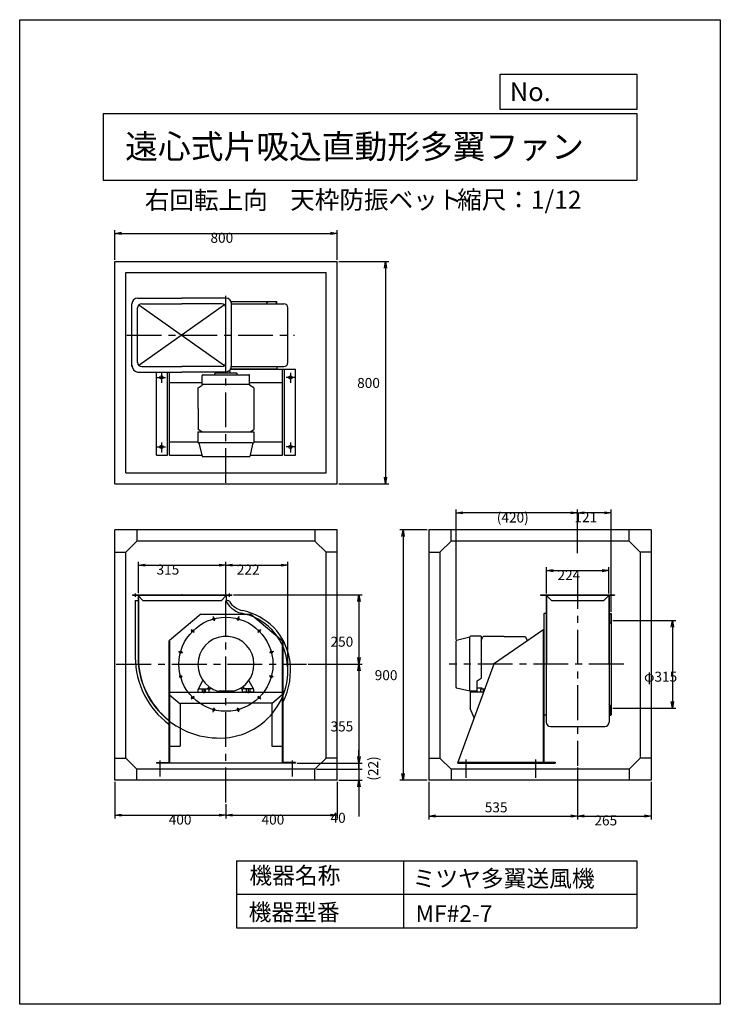
# Model space of a CAD drawing. Extents: x 0 to 2520, y 0 to 3540.
import ezdxf

# ---------------------------------------------------------------- set-up
doc = ezdxf.new("R2010")
doc.units = 0
doc.header["$LTSCALE"] = 100
doc.linetypes.add('CENTER', pattern=[2, 1.25, -0.25, 0.25, -0.25])
doc.layers.get('0').update_dxf_attribs({"linetype": 'CONTINUOUS'})
doc.layers.get('DEFPOINTS').update_dxf_attribs({"linetype": 'CONTINUOUS'})
for name, color, linetype in [('1', 4, 'CONTINUOUS'), ('2', 3, 'CENTER'), ('3', 2, 'CONTINUOUS'), ('4', 7, 'CONTINUOUS')]:
    doc.layers.add(name, color=color, linetype=linetype)
doc.styles.get("Standard").update_dxf_attribs({"font": 'simplex.shx', "bigfont": 'extfont.shx'})
doc.dimstyles.get("Standard").update_dxf_attribs({"dimtxt": 2.5, "dimasz": 2.5, "dimexe": 1.25, "dimexo": 0.625, "dimtad": 1, "dimcen": 2.5, "dimazin": 3, "dimtfac": 1, "dimtmove": 0, "dimatfit": 3})

# ---------------------------------------------------------------- blocks, each defined once
blk = doc.blocks.new('_OPEN')
at = {"color": 0, "linetype": 'BYBLOCK'}
for p, q in [((-1, 0.17), (0, 0)), ((0, 0), (-1, -0.17)), ((0, 0), (-1, 0))]:
    blk.add_line(p, q, dxfattribs=at)
blk = doc.blocks.new('*D1')
at = {"layer": '3', "color": 0}
for p, q in [((426.9, 1478.4), (426.9, 1590.8)), ((450.9, 1578.8), (717.9, 1578.8)), ((741.9, 1478.4), (741.9, 1590.8))]:
    blk.add_line(p, q, dxfattribs=at)
at = {"layer": 'DEFPOINTS', "color": 0}
for p in [(741.9, 1578.8), (426.9, 1472.4), (741.9, 1472.4)]:
    blk.add_point(p, dxfattribs=at)
at = {"layer": '3', "color": 0, "xscale": 24, "yscale": 24, "zscale": 24, "rotation": 180}
blk.add_blockref('_OPEN', (426.9, 1578.8), dxfattribs=at)
at = {"layer": '3', "color": 0, "xscale": 24, "yscale": 24, "zscale": 24}
blk.add_blockref('_OPEN', (741.9, 1578.8), dxfattribs=at)
at = {"layer": '3', "color": 0}
blk.add_text('315', height=36, dxfattribs=at).set_placement((492.2, 1545))
blk = doc.blocks.new('*D2')
at = {"layer": '3', "color": 0}
for p, q in [((765.9, 1578.8), (939.9, 1578.8)), ((963.9, 1207.4), (963.9, 1590.8))]:
    blk.add_line(p, q, dxfattribs=at)
at = {"layer": 'DEFPOINTS', "color": 0}
for p in [(963.9, 1578.8), (741.9, 1472.4), (963.9, 1201.4)]:
    blk.add_point(p, dxfattribs=at)
at = {"layer": '3', "color": 0, "xscale": 24, "yscale": 24, "zscale": 24, "rotation": 180}
blk.add_blockref('_OPEN', (741.9, 1578.8), dxfattribs=at)
at = {"layer": '3', "color": 0, "xscale": 24, "yscale": 24, "zscale": 24}
blk.add_blockref('_OPEN', (963.9, 1578.8), dxfattribs=at)
at = {"layer": '3', "color": 0}
blk.add_text('222', height=36, dxfattribs=at).set_placement((780.9, 1545))
blk = doc.blocks.new('*D3')
at = {"layer": '3', "color": 0}
for p, q in [((768.9, 1472.4), (1232, 1472.4)), ((1220, 1448.4), (1220, 1246.4)), ((1037.2, 1222.4), (1232, 1222.4))]:
    blk.add_line(p, q, dxfattribs=at)
at = {"layer": 'DEFPOINTS', "color": 0}
for p in [(762.9, 1472.4), (1031.2, 1222.4), (1220, 1222.4)]:
    blk.add_point(p, dxfattribs=at)
at = {"layer": '3', "color": 0, "xscale": 24, "yscale": 24, "zscale": 24}
for p, rotation in [((1220, 1472.4), 90), ((1220, 1222.4), 270)]:
    blk.add_blockref('_OPEN', p, dxfattribs=dict(at, rotation=rotation))
at = {"layer": '3', "color": 0}
blk.add_text('250', height=36, dxfattribs=at).set_placement((1118, 1285.7))
blk = doc.blocks.new('*D4')
at = {"layer": '3', "color": 0}
for p, q in [((1220, 1198.4), (1220, 891.4)), ((997.9, 867.4), (1232, 867.4))]:
    blk.add_line(p, q, dxfattribs=at)
at = {"layer": 'DEFPOINTS', "color": 0}
for p in [(1031.2, 1222.4), (991.9, 867.4), (1220, 867.4)]:
    blk.add_point(p, dxfattribs=at)
at = {"layer": '3', "color": 0, "xscale": 24, "yscale": 24, "zscale": 24}
for p, rotation in [((1220, 1222.4), 90), ((1220, 867.4), 270)]:
    blk.add_blockref('_OPEN', p, dxfattribs=dict(at, rotation=rotation))
at = {"layer": '3', "color": 0}
blk.add_text('355', height=36, dxfattribs=at).set_placement((1118, 981.1))
blk = doc.blocks.new('*D6')
at = {"layer": '3', "color": 0}
for p, q in [((341.9, 799.4), (341.9, 668)), ((741.9, 719.9), (741.9, 668)), ((365.9, 680), (717.9, 680))]:
    blk.add_line(p, q, dxfattribs=at)
at = {"layer": 'DEFPOINTS', "color": 0}
for p in [(341.9, 805.4), (741.9, 725.9), (741.9, 680)]:
    blk.add_point(p, dxfattribs=at)
at = {"layer": '3', "color": 0, "xscale": 24, "yscale": 24, "zscale": 24, "rotation": 180}
blk.add_blockref('_OPEN', (341.9, 680), dxfattribs=at)
at = {"layer": '3', "color": 0, "xscale": 24, "yscale": 24, "zscale": 24}
blk.add_blockref('_OPEN', (741.9, 680), dxfattribs=at)
at = {"layer": '3', "color": 0}
blk.add_text('400', height=36, dxfattribs=at).set_placement((536.1, 646.3))
blk = doc.blocks.new('*D7')
at = {"layer": '3', "color": 0}
for p, q in [((1141.9, 799.4), (1141.9, 668)), ((765.9, 680), (1117.9, 680))]:
    blk.add_line(p, q, dxfattribs=at)
at = {"layer": 'DEFPOINTS', "color": 0}
for p in [(1141.9, 805.4), (741.9, 725.9), (1141.9, 680)]:
    blk.add_point(p, dxfattribs=at)
at = {"layer": '3', "color": 0, "xscale": 24, "yscale": 24, "zscale": 24, "rotation": 180}
blk.add_blockref('_OPEN', (741.9, 680), dxfattribs=at)
at = {"layer": '3', "color": 0, "xscale": 24, "yscale": 24, "zscale": 24}
blk.add_blockref('_OPEN', (1141.9, 680), dxfattribs=at)
at = {"layer": '3', "color": 0}
blk.add_text('400', height=36, dxfattribs=at).set_placement((869.9, 646.3))
blk = doc.blocks.new('*D8')
at = {"layer": '3', "color": 0}
for p, q in [((1894.7, 1477.2), (1894.7, 1571.1)), ((1918.7, 1559.1), (2094.7, 1559.1)), ((2118.7, 1477.2), (2118.7, 1571.1))]:
    blk.add_line(p, q, dxfattribs=at)
at = {"layer": 'DEFPOINTS', "color": 0}
for p in [(2118.7, 1559.1), (1894.7, 1471.2), (2118.7, 1471.2)]:
    blk.add_point(p, dxfattribs=at)
at = {"layer": '3', "color": 0, "xscale": 24, "yscale": 24, "zscale": 24, "rotation": 180}
blk.add_blockref('_OPEN', (1894.7, 1559.1), dxfattribs=at)
at = {"layer": '3', "color": 0, "xscale": 24, "yscale": 24, "zscale": 24}
blk.add_blockref('_OPEN', (2118.7, 1559.1), dxfattribs=at)
at = {"layer": '3', "color": 0}
blk.add_text('224', height=36, dxfattribs=at).set_placement((1934.4, 1525.3))
blk = doc.blocks.new('*D9')
at = {"layer": '3', "color": 0}
for p, q in [((2006.7, 1621.4), (2006.7, 1779.1)), ((2127.8, 1411), (2127.8, 1779.1)), ((2103.8, 1767.1), (2030.7, 1767.1))]:
    blk.add_line(p, q, dxfattribs=at)
at = {"layer": 'DEFPOINTS', "color": 0}
for p in [(2006.7, 1767.1), (2006.7, 1615.4), (2127.8, 1405)]:
    blk.add_point(p, dxfattribs=at)
at = {"layer": '3', "color": 0, "xscale": 24, "yscale": 24, "zscale": 24, "rotation": 180}
blk.add_blockref('_OPEN', (2006.7, 1767.1), dxfattribs=at)
at = {"layer": '3', "color": 0, "xscale": 24, "yscale": 24, "zscale": 24}
blk.add_blockref('_OPEN', (2127.8, 1767.1), dxfattribs=at)
at = {"layer": '3', "color": 0}
blk.add_text('121', height=36, dxfattribs=at).set_placement((1995.2, 1733.3))
blk = doc.blocks.new('*D10')
at = {"layer": '3', "color": 0}
for p, q in [((1569.5, 1311.9), (1569.5, 1779.1)), ((1982.7, 1767.1), (1593.5, 1767.1))]:
    blk.add_line(p, q, dxfattribs=at)
at = {"layer": 'DEFPOINTS', "color": 0}
for p in [(1569.5, 1767.1), (2006.7, 1615.4), (1569.5, 1305.9)]:
    blk.add_point(p, dxfattribs=at)
at = {"layer": '3', "color": 0, "xscale": 24, "yscale": 24, "zscale": 24, "rotation": 180}
blk.add_blockref('_OPEN', (1569.5, 1767.1), dxfattribs=at)
at = {"layer": '3', "color": 0, "xscale": 24, "yscale": 24, "zscale": 24}
blk.add_blockref('_OPEN', (2006.7, 1767.1), dxfattribs=at)
at = {"layer": '3', "color": 0}
blk.add_text('(420)', height=36, dxfattribs=at).set_placement((1716.1, 1732.2))
blk = doc.blocks.new('*D11')
at = {"layer": '3', "color": 0}
for p, q in [((2006.7, 851), (2006.7, 664.9)), ((1471.7, 799.4), (1471.7, 664.9)), ((1495.7, 676.9), (1982.7, 676.9))]:
    blk.add_line(p, q, dxfattribs=at)
at = {"layer": 'DEFPOINTS', "color": 0}
for p in [(2006.7, 857), (1471.7, 805.4), (2006.7, 676.9)]:
    blk.add_point(p, dxfattribs=at)
at = {"layer": '3', "color": 0, "xscale": 24, "yscale": 24, "zscale": 24, "rotation": 180}
blk.add_blockref('_OPEN', (1471.7, 676.9), dxfattribs=at)
at = {"layer": '3', "color": 0, "xscale": 24, "yscale": 24, "zscale": 24}
blk.add_blockref('_OPEN', (2006.7, 676.9), dxfattribs=at)
at = {"layer": '3', "color": 0}
blk.add_text('535', height=36, dxfattribs=at).set_placement((1672.9, 690.2))
blk = doc.blocks.new('*D12')
at = {"layer": '3', "color": 0}
for p, q in [((2133.7, 1379.9), (2359.8, 1379.9)), ((2347.8, 1355.9), (2347.8, 1088.9)), ((2133.7, 1064.9), (2359.8, 1064.9))]:
    blk.add_line(p, q, dxfattribs=at)
at = {"layer": 'DEFPOINTS', "color": 0}
for p in [(2127.7, 1379.9), (2127.7, 1064.9), (2347.8, 1064.9)]:
    blk.add_point(p, dxfattribs=at)
at = {"layer": '3', "color": 0, "xscale": 24, "yscale": 24, "zscale": 24}
for p, rotation in [((2347.8, 1379.9), 90), ((2347.8, 1064.9), 270)]:
    blk.add_blockref('_OPEN', p, dxfattribs=dict(at, rotation=rotation))
at = {"layer": '3', "color": 0}
blk.add_text('φ315', height=36, dxfattribs=at).set_placement((2245.8, 1159.9))
blk = doc.blocks.new('_DOT')
at = {"color": 0, "linetype": 'BYBLOCK'}
blk.add_line((0, 0), (-1, 0), dxfattribs=at)
at = {"color": 0, "linetype": 'BYBLOCK', "const_width": 0.167}
blk.add_lwpolyline([(-0.08, 0, 1), (0.08, 0, 1)], format="xyb", close=True, dxfattribs=at)
blk = doc.blocks.new('*D13')
at = {"color": 0, "linetype": 'BYBLOCK'}
for p, q in [((1220, 1086.9), (1220, 1110.9)), ((1220, 1062.9), (1220, 1040.9)), ((1067.9, 1040.9), (1232, 1040.9)), ((1220, 1016.9), (1220, 992.9))]:
    blk.add_line(p, q, dxfattribs=at)
at = {"layer": 'DEFPOINTS', "color": 0, "linetype": 'BYBLOCK'}
for p in [(991.9, 1062.9), (1061.9, 1040.9), (1220, 1040.9)]:
    blk.add_point(p, dxfattribs=at)
at = {"color": 0, "linetype": 'BYBLOCK', "xscale": 24, "yscale": 24, "zscale": 24}
for name, p, rotation in [('_OPEN', (1220, 1062.9), 270), ('_DOT', (1220, 1040.9), 90)]:
    blk.add_blockref(name, p, dxfattribs=dict(at, rotation=rotation))
at = {"layer": '3', "color": 0}
blk.add_text('(22)', height=36, rotation=90, dxfattribs=at).set_placement((1289.4, 999.6))
blk = doc.blocks.new('*D14')
at = {"layer": '3', "color": 0}
for p, q in [((1220, 869.4), (1220, 893.4)), ((1067.9, 845.4), (1232, 845.4)), ((1220, 845.4), (1220, 805.4)), ((1147.9, 805.4), (1232, 805.4)), ((1220, 781.4), (1220, 675.1))]:
    blk.add_line(p, q, dxfattribs=at)
at = {"layer": 'DEFPOINTS', "color": 0}
for p in [(1061.9, 845.4), (1141.9, 805.4), (1220, 805.4)]:
    blk.add_point(p, dxfattribs=at)
at = {"layer": '3', "color": 0, "xscale": 24, "yscale": 24, "zscale": 24}
for name, p, rotation in [('_DOT', (1220, 845.4), 270), ('_OPEN', (1220, 805.4), 90)]:
    blk.add_blockref(name, p, dxfattribs=dict(at, rotation=rotation))
at = {"layer": '3', "color": 0}
blk.add_text('40', height=36, dxfattribs=at).set_placement((1118, 652.5))
blk = doc.blocks.new('*D15')
at = {"layer": '3', "color": 0}
for p, q in [((2271.7, 799.4), (2271.7, 664.9)), ((2030.7, 676.9), (2247.7, 676.9))]:
    blk.add_line(p, q, dxfattribs=at)
at = {"layer": 'DEFPOINTS', "color": 0}
for p in [(2006.7, 857), (2271.7, 805.4), (2271.7, 676.9)]:
    blk.add_point(p, dxfattribs=at)
at = {"layer": '3', "color": 0, "xscale": 24, "yscale": 24, "zscale": 24, "rotation": 180}
blk.add_blockref('_OPEN', (2006.7, 676.9), dxfattribs=at)
at = {"layer": '3', "color": 0, "xscale": 24, "yscale": 24, "zscale": 24}
blk.add_blockref('_OPEN', (2271.7, 676.9), dxfattribs=at)
at = {"layer": '3', "color": 0}
blk.add_text('265', height=36, dxfattribs=at).set_placement((2067.2, 643.2))
blk = doc.blocks.new('*D16')
at = {"layer": '3', "color": 0}
for p, q in [((1465.7, 1705.4), (1367, 1705.4)), ((1379, 1681.4), (1379, 829.4)), ((1465.7, 805.4), (1367, 805.4))]:
    blk.add_line(p, q, dxfattribs=at)
at = {"layer": 'DEFPOINTS', "color": 0}
for p in [(1471.7, 1705.4), (1379, 805.4), (1471.7, 805.4)]:
    blk.add_point(p, dxfattribs=at)
at = {"layer": '3', "color": 0, "xscale": 24, "yscale": 24, "zscale": 24}
for p, rotation in [((1379, 1705.4), 90), ((1379, 805.4), 270)]:
    blk.add_blockref('_OPEN', p, dxfattribs=dict(at, rotation=rotation))
at = {"layer": '3', "color": 0}
blk.add_text('900', height=36, dxfattribs=at).set_placement((1277, 1165.3))
blk = doc.blocks.new('*D17')
at = {"layer": '3', "color": 0}
for p, q in [((341.9, 2676.9), (341.9, 2783.6)), ((365.9, 2771.6), (1117.9, 2771.6)), ((1141.9, 2676.9), (1141.9, 2783.6))]:
    blk.add_line(p, q, dxfattribs=at)
at = {"layer": 'DEFPOINTS', "color": 0}
for p in [(1141.9, 2771.6), (341.9, 2670.9), (1141.9, 2670.9)]:
    blk.add_point(p, dxfattribs=at)
at = {"layer": '3', "color": 0, "xscale": 24, "yscale": 24, "zscale": 24, "rotation": 180}
blk.add_blockref('_OPEN', (341.9, 2771.6), dxfattribs=at)
at = {"layer": '3', "color": 0, "xscale": 24, "yscale": 24, "zscale": 24}
blk.add_blockref('_OPEN', (1141.9, 2771.6), dxfattribs=at)
at = {"layer": '3', "color": 0}
blk.add_text('800', height=36, dxfattribs=at).set_placement((686.2, 2737.8))
blk = doc.blocks.new('*D18')
at = {"layer": '3', "color": 0}
for p, q in [((1147.9, 2670.9), (1327.8, 2670.9)), ((1315.8, 2646.9), (1315.8, 1894.9)), ((1147.9, 1870.9), (1327.8, 1870.9))]:
    blk.add_line(p, q, dxfattribs=at)
at = {"layer": 'DEFPOINTS', "color": 0}
for p in [(1141.9, 2670.9), (1141.9, 1870.9), (1315.8, 1870.9)]:
    blk.add_point(p, dxfattribs=at)
at = {"layer": '3', "color": 0, "xscale": 24, "yscale": 24, "zscale": 24}
for p, rotation in [((1315.8, 2670.9), 90), ((1315.8, 1870.9), 270)]:
    blk.add_blockref('_OPEN', p, dxfattribs=dict(at, rotation=rotation))
at = {"layer": '3', "color": 0}
blk.add_text('800', height=36, dxfattribs=at).set_placement((1213.8, 2216))

msp = doc.modelspace()

# ---------------------------------------------------------------- linework, layer by layer
at = {"layer": '1'}
for p, q in [((341.9, 1870.9), (341.9, 2670.9)), ((341.9, 2670.9), (1141.9, 2670.9)), ((1141.9, 1870.9), (1141.9, 2670.9)), ((381.9, 1910.9), (381.9, 2630.9)), ((381.9, 2630.9), (1101.9, 2630.9)), ((1101.9, 1910.9), (1101.9, 2630.9)), ((403.9, 2292.9), (403.9, 2518.9)), ((423.9, 2538.9), (582.9, 2538.9)), ((429.1, 2515.2), (736.7, 2296.6)), ((736.7, 2515.2), (429.1, 2296.6)), ((438.9, 2518.9), (582.9, 2518.9)), ((741.9, 2538.9), (582.9, 2538.9)), ((726.9, 2518.9), (582.9, 2518.9)), ((761.9, 2292.9), (761.9, 2518.9)), ((763.4, 2518.9), (949.9, 2518.9)), ((922.4, 2525.9), (894.7, 2525.9)), ((923.4, 2518.9), (923.4, 2524.9)), ((924.4, 2519.9), (924.4, 2525.9)), ((423.9, 2307.9), (423.9, 2503.9)), ((741.9, 2306.3), (741.9, 2503.9)), ((964.9, 2307.9), (964.9, 2503.9)), ((423.9, 2272.9), (582.9, 2272.9)), ((438.9, 2292.9), (582.9, 2292.9)), ((491.9, 1973.9), (491.9, 2272.9)), ((491.9, 2272.9), (493.1, 2272.9)), ((509.9, 2270), (509.9, 2234.3)), ((531.9, 1973.9), (531.9, 2272.9)), ((538.4, 1973.9), (538.4, 2272.9)), ((726.9, 2292.9), (582.9, 2292.9)), ((741.9, 2272.9), (582.9, 2272.9)), ((701.9, 2263.6), (701.9, 2266.6)), ((778.9, 2269.6), (704.9, 2269.6)), ((727.3, 2269.6), (727.3, 2274.6)), ((755.9, 2274.6), (755.9, 2279.4)), ((756.5, 2269.6), (756.5, 2274.6)), ((759.5, 2283.9), (991.9, 2283.9)), ((763, 2292.9), (949.9, 2292.9)), ((781.9, 2263.6), (781.9, 2266.6)), ((924.4, 2292.9), (924.4, 2285.9)), ((945.4, 1973.9), (945.4, 2283.9)), ((951.9, 1973.9), (951.9, 2283.9)), ((973.9, 2270), (973.9, 2234.3)), ((991.9, 1973.9), (991.9, 2283.9)), ((494.2, 2253.9), (524.9, 2253.9)), ((656.9, 2228.6), (656.9, 2260.6)), ((659.9, 2263.6), (823.9, 2263.6)), ((826.9, 2228.6), (826.9, 2260.6)), ((989.6, 2253.9), (958.9, 2253.9)), ((641.9, 2216.9), (656.9, 2225.6)), ((641.9, 2141.6), (641.9, 2216.9)), ((826.9, 2228.6), (656.9, 2228.6)), ((656.9, 2228.6), (656.9, 2225.6)), ((826.9, 2228.6), (826.9, 2225.6)), ((841.9, 2216.9), (826.9, 2225.6)), ((841.9, 2216.9), (841.9, 2066.3)), ((641.9, 2141.6), (641.9, 2066.3)), ((641.1, 2058.6), (842.7, 2058.6)), ((641.1, 2058.6), (641.1, 2020.1)), ((655.5, 2058.4), (641.9, 2066.3)), ((828.4, 2058.4), (841.9, 2066.3)), ((842.7, 2058.6), (842.7, 2020.1)), ((509.9, 2020), (509.9, 1984.3)), ((837.9, 2018.6), (642.6, 2018.6)), ((644.9, 2018.6), (656.6, 1970)), ((838.9, 2018.6), (827.2, 1970)), ((973.9, 2020), (973.9, 1984.3)), ((494.2, 2003.9), (524.9, 2003.9)), ((989.6, 2003.9), (958.9, 2003.9)), ((491.9, 1973.9), (531.9, 1973.9)), ((538.4, 1973.9), (655.6, 1973.9)), ((825.5, 1968.6), (658.3, 1968.6)), ((825.5, 1968.6), (658.3, 1968.6)), ((828.2, 1973.9), (945.4, 1973.9)), ((951.9, 1973.9), (991.9, 1973.9)), ((381.9, 1910.9), (1101.9, 1910.9)), ((341.9, 1870.9), (1141.9, 1870.9)), ((341.9, 805.4), (341.9, 1705.4)), ((1141.9, 1705.4), (341.9, 1705.4)), ((421.9, 1705.4), (421.9, 1665.4)), ((1061.9, 1705.4), (1061.9, 1665.4)), ((1141.9, 805.4), (1141.9, 1705.4)), ((1471.7, 1705.4), (1471.7, 805.4)), ((2271.7, 1705.4), (1471.7, 1705.4)), ((1551.7, 1665.4), (1551.7, 1705.4)), ((2191.7, 1665.4), (2191.7, 1705.4)), ((2271.7, 1705.4), (2271.7, 805.4)), ((381.9, 1625.4), (421.9, 1665.4)), ((1061.9, 1665.4), (421.9, 1665.4)), ((1101.9, 1625.4), (1061.9, 1665.4)), ((1511.7, 1625.4), (1551.7, 1665.4)), ((2191.7, 1665.4), (1551.7, 1665.4)), ((2231.7, 1625.4), (2191.7, 1665.4)), ((341.9, 1625.4), (381.9, 1625.4)), ((381.9, 885.4), (381.9, 1625.4)), ((1101.9, 885.4), (1101.9, 1625.4)), ((1141.9, 1625.4), (1101.9, 1625.4)), ((1471.7, 1625.4), (1511.7, 1625.4)), ((1511.7, 1625.4), (1511.7, 885.4)), ((2231.7, 1625.4), (2231.7, 885.4)), ((2271.7, 1625.4), (2231.7, 1625.4)), ((405.9, 1472.4), (762.9, 1472.4)), ((405.9, 1471.2), (762.9, 1471.2)), ((415.9, 1452.4), (425.9, 1452.4)), ((427.6, 1468.1), (443.3, 1452.4)), ((443.3, 1452.4), (725.5, 1452.4)), ((741.2, 1468.1), (725.5, 1452.4)), ((742.9, 1472.4), (742.9, 1451.4)), ((742.9, 1452.4), (746.2, 1452.4)), ((762.9, 1472.4), (762.9, 1471.2)), ((1873.7, 1472.4), (2139.7, 1472.4)), ((1873.7, 1472.4), (1873.7, 1471.2)), ((1873.7, 1471.2), (2139.7, 1471.2)), ((1893.7, 1472.4), (1893.7, 1222.4)), ((1893.7, 1471.2), (1912.5, 1452.4)), ((1894.7, 1472.4), (1894.7, 1222.4)), ((1912.5, 1452.4), (2100.9, 1452.4)), ((2119.7, 1471.2), (2100.9, 1452.4)), ((2118.7, 1472.4), (2118.7, 1222.4)), ((2119.7, 1472.4), (2119.7, 1222.4)), ((2139.7, 1472.4), (2139.7, 1471.2)), ((651.9, 1402.4), (539.2, 1307.8)), ((651.9, 1402.4), (831.9, 1402.4)), ((696, 1393.8), (700.1, 1378.5)), ((787.9, 1393.8), (783.7, 1378.5)), ((831.9, 1402.4), (944.6, 1307.8)), ((1892.7, 1404.9), (1886.7, 1404.9)), ((2119.7, 1403.9), (2125.7, 1403.9)), ((2120.7, 1404.9), (2126.7, 1404.9)), ((2126.7, 1402.9), (2126.7, 1375.2)), ((616.4, 1347.9), (627.6, 1336.6)), ((867.4, 1347.9), (856.2, 1336.6)), ((1885.7, 1347.8), (1704.2, 1222.4)), ((1619.5, 1319.4), (1570.8, 1307.7)), ((1619.5, 1126.4), (1619.5, 1321.7)), ((1659.5, 1323.2), (1621, 1323.2)), ((1659.3, 1308.8), (1667.1, 1322.4)), ((1659.5, 1323.2), (1659.5, 1172.4)), ((1742.5, 1322.4), (1667.1, 1322.4)), ((1742.5, 1322.4), (1817.8, 1322.4)), ((1817.8, 1322.4), (1826.5, 1307.4)), ((536.9, 1307.8), (536.9, 867.4)), ((539.2, 1307.8), (539.2, 867.4)), ((944.6, 1307.8), (944.6, 867.4)), ((946.9, 1307.8), (946.9, 869.7)), ((1569.5, 1138.8), (1569.5, 1305.9)), ((570.5, 1268.3), (585.8, 1264.2)), ((913.4, 1268.3), (898, 1264.2)), ((1705.5, 1222.4), (1574.7, 867.4)), ((1893.7, 1222.4), (1893.7, 1014.4)), ((2119.7, 1222.4), (2119.7, 1014.4)), ((913.4, 1176.4), (898, 1180.5)), ((1645.5, 1163.4), (1659.5, 1172.4)), ((642.8, 1134), (659.2, 1164.7)), ((643.9, 1134.4), (679.9, 1134.4)), ((655.9, 1134.4), (655.9, 1122.4)), ((661.9, 1135.7), (661.9, 1118.4)), ((667.9, 1122.4), (667.9, 1134.4)), ((681.7, 1141.5), (675.5, 1135.2)), ((688.5, 1136.9), (681.9, 1130.4)), ((795.7, 1136.6), (801.9, 1130.4)), ((802.5, 1141.1), (808.3, 1135.2)), ((839.9, 1134.4), (803.9, 1134.4)), ((815.9, 1122.4), (815.9, 1134.4)), ((821.9, 1135.7), (821.9, 1118.4)), ((840.8, 1134.4), (824.7, 1164.5)), ((827.9, 1134.4), (827.9, 1122.4)), ((1619.5, 1126.4), (1570.9, 1137.1)), ((1645.4, 1137.4), (1663.5, 1137.4)), ((1645.5, 1125.4), (1645.5, 1163.4)), ((1660.4, 1134.4), (1673.2, 1134.6)), ((1666.5, 1134.2), (1666.5, 1122.4)), ((539.2, 1122.4), (944.6, 1122.4)), ((539.2, 1112.4), (576.9, 1080.7)), ((616.4, 1096.9), (627.6, 1108.1)), ((641.9, 1122.4), (641.9, 1132.4)), ((641.9, 1122.4), (681.9, 1122.4)), ((681.9, 1122.4), (681.9, 1132.4)), ((769.5, 1125.4), (714.6, 1125.4)), ((801.9, 1122.4), (801.9, 1132.4)), ((841.9, 1122.4), (801.9, 1122.4)), ((841.9, 1122.4), (841.9, 1132.4)), ((867.4, 1096.9), (856.2, 1108.1)), ((944.6, 1112.4), (906.9, 1080.7)), ((1668.7, 1122.4), (1619.9, 1122.4)), ((1645.5, 1125.4), (1620.5, 1125.4)), ((1658.5, 1122.4), (1658.5, 1132.4)), ((1668.7, 1122.4), (1658.5, 1122.4)), ((574.9, 1082.4), (741.9, 1082.4)), ((576.9, 1080.7), (576.9, 928.6)), ((696, 1050.9), (700.1, 1066.2)), ((908.9, 1082.4), (741.9, 1082.4)), ((787.9, 1050.9), (783.7, 1066.2)), ((906.9, 1080.7), (906.9, 928.6)), ((1634.8, 1030.4), (1619.9, 1063.9)), ((2126.7, 1041.9), (2126.7, 1069.6)), ((1893.7, 1039.9), (1886.7, 1039.9)), ((2119.7, 1040.9), (2125.7, 1040.9)), ((2120.7, 1039.9), (2126.7, 1039.9)), ((1908.7, 999.4), (2104.7, 999.4)), ((539.2, 928.6), (576.9, 928.6)), ((906.9, 928.6), (944.6, 928.6)), ((341.9, 885.4), (381.9, 885.4)), ((381.9, 885.4), (421.9, 845.4)), ((1101.9, 885.4), (1061.9, 845.4)), ((1141.9, 885.4), (1101.9, 885.4)), ((1471.7, 885.4), (1511.7, 885.4)), ((1511.7, 885.4), (1551.7, 845.4)), ((2231.7, 885.4), (2191.7, 845.4)), ((2271.7, 885.4), (2231.7, 885.4)), ((491.9, 869.7), (536.9, 869.7)), ((491.9, 869.7), (491.9, 867.4)), ((991.9, 867.4), (491.9, 867.4)), ((503.9, 876.4), (503.9, 819.1)), ((991.9, 869.7), (946.9, 869.7)), ((979.9, 876.4), (979.9, 819.1)), ((991.9, 869.7), (991.9, 867.4)), ((1574.7, 867.4), (1925.7, 867.4)), ((1576.3, 870.6), (1882.5, 870.6)), ((1604.7, 879.8), (1604.7, 814.8)), ((1854.7, 879.8), (1854.7, 814.8)), ((1885.7, 870.6), (1925.7, 870.6)), ((1061.9, 845.4), (421.9, 845.4)), ((421.9, 805.4), (421.9, 845.4)), ((1061.9, 805.4), (1061.9, 845.4)), ((2191.7, 845.4), (1551.7, 845.4)), ((1551.7, 845.4), (1551.7, 805.4)), ((2191.7, 845.4), (2191.7, 805.4)), ((1141.9, 805.4), (341.9, 805.4)), ((2271.7, 805.4), (1471.7, 805.4))]:
    msp.add_line(p, q, dxfattribs=at)
for points in [[(760.2, 2526.9), (760.7, 2526.9)], [(762.2, 2526.9), (923.4, 2526.9)], [(760.1, 2284.9), (762.2, 2284.9)], [(762.2, 2284.9), (923.4, 2284.9)], [(538.4, 2235.3), (656.9, 2235.3)], [(826.9, 2235.3), (945.4, 2235.3)], [(538.4, 2022.3), (641.1, 2022.3)], [(842.7, 2022.3), (945.4, 2022.3)], [(415.4, 1477.4), (415.4, 1465.2)], [(753.4, 1477.4), (753.4, 1465.2)], [(1885.7, 1403.9), (1885.7, 1222.4), (1885.7, 1202)], [(2127.7, 1403.9), (2127.7, 1222.4), (2127.7, 1202)], [(1882.5, 1345.6), (1882.5, 867.4)], [(1885.7, 1202), (1885.7, 870.6)], [(2127.7, 1202), (2127.7, 1040.9)], [(1619.9, 1122.4), (1619.9, 1063.9)], [(1925.7, 870.6), (1925.7, 867.4)]]:
    msp.add_lwpolyline(points, dxfattribs=at)
for points in [[(405.9, 1472.4), (405.9, 1471.2, 0.469622)], [(415.9, 1452.4), (415.9, 1247.9, 0.236945), (536.9, 1006.9, 0.140714)], [(425.9, 1472.4), (425.9, 1247.9, 0.230119), (536.9, 1019.5, 0.129402)], [(426.9, 1472.4), (426.9, 1247.9, 0.229404), (536.9, 1020.7, 0.129394)], [(742.9, 1451.4, 0.101267), (744, 1445.9, 0.068192), (758.8, 1427.4, 0.220009)], [(754.6, 1447.9, 0.093453), (774.5, 1427.4, 0.198737)], [(758.8, 1427.4, 0.131597), (798.3, 1405.7, 0.220009)], [(774.5, 1427.4, 0.094167), (800.7, 1415.5, 0.198737)], [(946.9, 1109.4, 0.134328), (961.3, 1237.1, 0.316302), (798.3, 1405.7, 0.315366)], [(946.9, 1085.4, 0.156763), (971.2, 1238.7, 0.316344), (800.2, 1415.6, 0.315452)], [(881.2, 1017.4, 0.117478), (946.9, 1109.4, 0.315366)], [(536.9, 1019.5, 0.216002), (769.8, 962.3, 0.129402), (881.2, 1017.4, 0.315366)]]:
    msp.add_lwpolyline(points, format="xyb", dxfattribs=at)
for centre, radius in [((509.9, 2253.9), 6), ((973.9, 2253.9), 6), ((509.9, 2003.9), 6), ((973.9, 2003.9), 6), ((741.9, 1222.4), 169), ((698.2, 1385.6), 4), ((785.7, 1385.6), 4), ((622.4, 1341.9), 4), ((861.4, 1341.9), 4), ((578.7, 1266.1), 4), ((905.2, 1266.1), 4), ((578.7, 1178.6), 4), ((905.2, 1178.6), 4), ((622.4, 1102.9), 4), ((861.4, 1102.9), 4), ((698.2, 1059.1), 4), ((785.7, 1059.1), 4)]:
    msp.add_circle(centre, radius, dxfattribs=at)
for centre, radius, start, end in [((423.9, 2518.9), 20, 90, 180), ((438.9, 2503.9), 15, 90, 180), ((726.9, 2503.9), 15, 360, 90), ((741.9, 2518.9), 20, 360, 90), ((921.6, 2485.3), 48.7, 123.5, 136.3683), ((922.4, 2524.9), 1, 0, 90), ((923.4, 2525.9), 1, 0, 90), ((925.4, 2519.9), 1, 180, 270), ((949.9, 2503.9), 15, 0, 90), ((438.9, 2307.9), 15, 180, 270), ((726.9, 2307.9), 15, 270, 360), ((949.9, 2307.9), 15, 270, 0), ((428.7, 2297.2), 24.8, 178.4608, 258.8588), ((704.9, 2266.6), 3, 89.9988, 180.0012), ((737.1, 2297.2), 24.8, 281.1412, 1.5392), ((778.9, 2266.6), 3, 359.9988, 90.0012), ((923.4, 2285.9), 1, 270, 0), ((659.9, 2260.6), 3, 89.9988, 180.0012), ((823.9, 2260.6), 3, 359.9988, 90.0012), ((642.6, 2020.1), 1.5, 180, 270), ((841.2, 2020.1), 1.5, 270, 0), ((658.3, 1970.4), 1.8, 193.4934, 270.0019), ((825.5, 1970.4), 1.8, 269.9981, 346.5066), ((426.9, 1467.4), 1, 36.8699, 180), ((741.9, 1467.4), 1, 360, 143.1301), ((746.2, 1442.4), 10, 33.4419, 90), ((1886.7, 1403.9), 1, 90, 180), ((1892.7, 1405.9), 1, 270, 0), ((2120.7, 1405.9), 1, 180, 270), ((2125.7, 1402.9), 1, 360, 90), ((2126.7, 1403.9), 1, 360, 90), ((2086.2, 1402), 48.7, 313.6317, 326.5), ((741.9, 1222.4), 100.8, 0, 254.5723), ((1621, 1321.7), 1.5, 90, 180), ((1571.3, 1305.9), 1.8, 103.4934, 180.0019), ((741.9, 1222.4), 100.8, 285.7971, 0), ((643.9, 1132.4), 2, 90, 180), ((673.4, 1137.4), 3, 270, 315), ((679.9, 1132.4), 2, 0, 90), ((803.9, 1132.4), 2, 90, 180), ((810.5, 1137.4), 3, 225, 270), ((839.9, 1132.4), 2, 0, 90), ((1571.3, 1138.8), 1.8, 179.9961, 257.5983), ((1660.5, 1132.4), 2, 90.7449, 179.9982), ((1620.5, 1126.4), 1, 180, 269.9965), ((2086.2, 1042.7), 48.7, 33.5, 46.3683), ((1886.7, 1040.9), 1, 180, 270), ((2120.7, 1038.9), 1, 90, 180), ((2125.7, 1041.9), 1, 270, 0), ((2126.7, 1040.9), 1, 270, 0), ((1908.7, 1014.4), 15, 180, 270), ((2104.7, 1014.4), 15, 270, 0)]:
    msp.add_arc(centre, radius, start, end, dxfattribs=at)
for p in [(584.4, 1472.4), (584.4, 1472.4), (741.9, 1472.4)]:
    msp.add_point(p, dxfattribs=at)
at = {"layer": '2'}
for p, q in [((741.9, 1874.7), (741.9, 2546.9)), ((385.4, 2405.9), (988, 2405.9)), ((2006.7, 1546.9), (2006.7, 857)), ((741.9, 725.9), (741.9, 1508.3)), ((347.6, 1222.4), (1031.2, 1222.4)), ((2172.6, 1222.4), (1545.3, 1222.4))]:
    msp.add_line(p, q, dxfattribs=at)
at = {"layer": '4'}
for p, q in [((0, 0), (0, 3540)), ((0, 3540), (2520, 3540)), ((2520, 3540), (2520, 3540)), ((2520, 3540), (2520, 0)), ((1728.7, 3217.5), (1728.7, 3344)), ((1728.7, 3344), (2220, 3344)), ((2220, 3344), (2220, 3217.5)), ((300, 3203.3), (2220, 3203.3)), ((300, 3203.3), (300, 2963.3)), ((2220, 3217.5), (1728.7, 3217.5)), ((2220, 3203.3), (2220, 2963.3)), ((300, 2963.3), (2220, 2963.3)), ((780, 515.4), (780, 275.4)), ((780, 515.4), (2220, 515.4)), ((1380, 515.4), (1380, 275.4)), ((2220, 515.4), (2220, 275.4)), ((780, 395.4), (2220, 395.4)), ((780, 275.4), (2220, 275.4)), ((2520, 0), (0, 0))]:
    msp.add_line(p, q, dxfattribs=at)

# ---------------------------------------------------------------- texts
for s, height, p in [('No.', 67.2, (1762.8, 3247.3)), ('遠心式片吸込直動形多翼ファン', 86.4, (379.4, 3040.7)), ('右回転上向', 64.8, (450.1, 2858.8)), ('天枠防振ベット', 64.8, (973.2, 2860.1)), ('縮尺：1/12', 64.8, (1573.6, 2860.1)), ('機器名称', 60, (826.2, 433.2)), ('ミツヤ多翼送風機', 60, (1413.2, 422.4)), ('機器型番', 60, (823.5, 301.3)), ('MF#2-7', 60, (1424, 295.9))]:
    msp.add_text(s, height=height, dxfattribs=at).set_placement(p)

# ---------------------------------------------------------------- dimensions: what is measured, and where the dimension line sits
at = {"layer": '3'}
for base, p1, p2, override, picture, middle in [((1141.9, 2771.6), (341.9, 2670.9), (1141.9, 2670.9), {"dimscale": 12, "dimdec": 0, "dimtofl": 1, "dimtmove": 0}, '*D17', (758.2, 2771.6)), ((2006.7, 1767.1), (2127.8, 1405), (2006.7, 1615.4), {"dimscale": 12, "dimdec": 0, "dimtofl": 1, "dimtmove": 0}, '*D9', (2067.3, 1767.1)), ((741.9, 1578.8), (426.9, 1472.4), (741.9, 1472.4), {"dimscale": 12, "dimdec": 0, "dimtofl": 1, "dimtmove": 0}, '*D1', (564.2, 1578.8)), ((2118.7, 1559.1), (1894.7, 1471.2), (2118.7, 1471.2), {"dimscale": 12, "dimdec": 0, "dimtofl": 1, "dimtmove": 0}, '*D8', (2006.4, 1559.1)), ((2006.7, 676.9), (1471.7, 805.4), (2006.7, 857), {"dimscale": 12, "dimdec": 0, "dimtofl": 1}, '*D11', (1719.2, 708.2)), ((741.9, 680), (341.9, 805.4), (741.9, 725.9), {"dimscale": 12, "dimdec": 0, "dimtofl": 1, "dimtmove": 0}, '*D6', (608.1, 680))]:
    dim = msp.add_linear_dim(base=base, p1=p1, p2=p2, dimstyle='Standard', override=override, dxfattribs=at)
    dim.commit()
    dim.dimension.update_dxf_attribs({"geometry": picture, "text_midpoint": middle, "dimtype": 128})
for base, p1, p2, override, picture, middle in [((1315.8, 1870.9), (1141.9, 2670.9), (1141.9, 1870.9), {"dimscale": 12, "dimdec": 0, "dimtofl": 1, "dimtmove": 0}, '*D18', (1315.8, 2279.7)), ((1379, 805.4), (1471.7, 1705.4), (1471.7, 805.4), {"dimscale": 12, "dimdec": 0, "dimtofl": 1, "dimtmove": 0}, '*D16', (1379, 1229.1)), ((1220, 1222.4), (762.9, 1472.4), (1031.2, 1222.4), {"dimscale": 12, "dimdec": 0, "dimtofl": 1, "dimtmove": 0}, '*D3', (1220, 1349.4)), ((2347.8, 1064.9), (2127.7, 1379.9), (2127.7, 1064.9), {"dimscale": 12, "dimdec": 0, "dimpost": 'φ<>', "dimtofl": 1, "dimtmove": 0}, '*D12', (2347.8, 1223.6))]:
    dim = msp.add_linear_dim(base=base, p1=p1, p2=p2, angle=90, dimstyle='Standard', override=override, dxfattribs=at)
    dim.commit()
    dim.dimension.update_dxf_attribs({"geometry": picture, "text_midpoint": middle, "dimtype": 128})
dim = msp.add_linear_dim(base=(1569.5, 1767.1), p1=(2006.7, 1615.4), p2=(1569.5, 1305.9), text='(420)', dimstyle='Standard', override={"dimscale": 12, "dimdec": 0, "dimse1": 1, "dimtofl": 1, "dimtmove": 1}, dxfattribs=at)
dim.commit()
dim.dimension.update_dxf_attribs({"geometry": '*D10', "text_midpoint": (1788.1, 1756.5), "dimtype": 128})
for base, p1, p2, picture, middle in [((963.9, 1578.8), (741.9, 1472.4), (963.9, 1201.4), '*D2', (852.9, 1608.8)), ((2271.7, 676.9), (2006.7, 857), (2271.7, 805.4), '*D15', (2139.2, 706.9)), ((1141.9, 680), (741.9, 725.9), (1141.9, 805.4), '*D7', (941.9, 710))]:
    dim = msp.add_linear_dim(base=base, p1=p1, p2=p2, dimstyle='Standard', override={"dimscale": 12, "dimdec": 0, "dimse1": 1, "dimtofl": 1, "dimtmove": 1}, dxfattribs=at)
    dim.commit()
    dim.dimension.update_dxf_attribs({"geometry": picture, "text_midpoint": middle})
for base, p1, p2, override, picture, middle in [((1220, 867.4), (1031.2, 1222.4), (991.9, 867.4), {"dimscale": 12, "dimdec": 0, "dimse1": 1, "dimtofl": 1, "dimtmove": 1}, '*D4', (1190, 1044.9)), ((1220, 805.4), (1061.9, 845.4), (1141.9, 805.4), {"dimscale": 12, "dimdec": 0, "dimblk1": 'DOT', "dimtofl": 1, "dimtmove": 0}, '*D14', (1190, 716.2))]:
    dim = msp.add_linear_dim(base=base, p1=p1, p2=p2, angle=90, dimstyle='Standard', override=override, dxfattribs=at)
    dim.commit()
    dim.dimension.update_dxf_attribs({"geometry": picture, "text_midpoint": middle})
dim = msp.add_linear_dim(base=(1220, 845.4), p1=(991.9, 867.4), p2=(1061.9, 845.4), angle=90, text='(<>)', dimstyle='Standard', override={"dimscale": 12, "dimdec": 0, "dimblk2": 'DOT', "dimse1": 1, "dimtofl": 1}, dxfattribs=at)
dim.commit()
dim.dimension.update_dxf_attribs({"geometry": '*D13', "text_midpoint": (1277.4, 856.4), "insert": (0, -195.5)})

doc.saveas('drawing.dxf')
